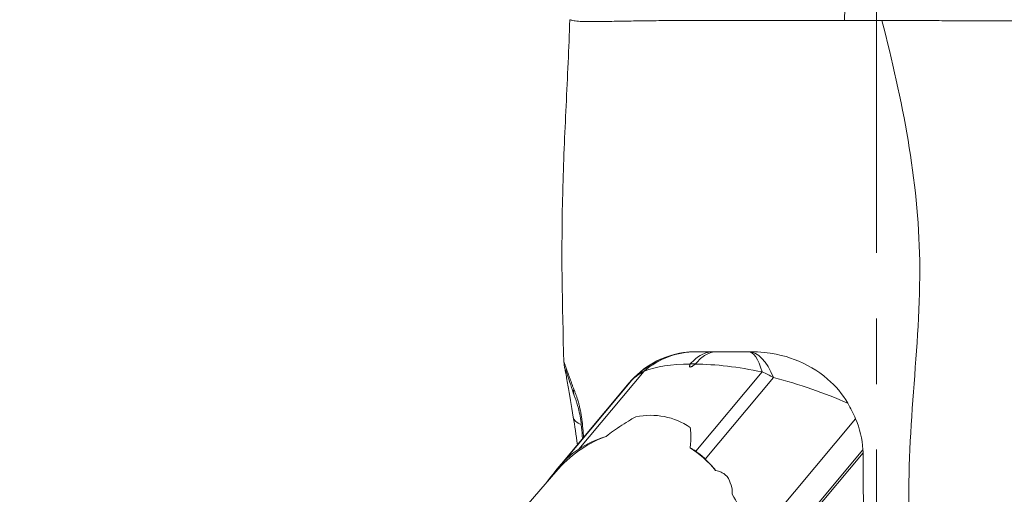
# Model space of a CAD drawing. Extents: x -27323 to -10523, y 17749 to 29629.
# Drawn here: x -23446 to -23160, y 25405 to 25543 of the extents above; entities that cross this region are included whole.
import ezdxf

# ---------------------------------------------------------------- set-up
doc = ezdxf.new("R2010")
doc.units = 0
doc.header["$MEASUREMENT"] = 0
doc.header["$PDMODE"] = 1
doc.linetypes.add('CENTER', pattern=[50.8, 31.75, -6.35, 6.35, -6.35])
doc.layers.get('0').update_dxf_attribs({"linetype": 'CONTINUOUS'})
doc.layers.get('DefPoints').update_dxf_attribs({"linetype": 'CONTINUOUS'})
for name, color, linetype, lineweight in [('FRAM3', 1, 'CONTINUOUS', 50), ('基準線', 6, 'CENTER', 18), ('外形線', 7, 'CONTINUOUS', 18), ('寸法線', 3, 'CONTINUOUS', 18)]:
    doc.layers.add(name, color=color, linetype=linetype, lineweight=lineweight)
doc.styles.get("Standard").update_dxf_attribs({"font": 'TXT.SHX', "bigfont": 'bigfont.shx'})
doc.dimstyles.new('40ベース', dxfattribs={"dimscale": 40, "dimtxt": 3, "dimasz": 3, "dimexe": 0, "dimexo": 1, "dimgap": 1, "dimtad": 3, "dimdec": 0, "dimdsep": 46, "dimtxsty": 'STANDARD', "dimblk": 'DOTSMALL', "dimcen": 0, "dimclrd": 256, "dimclre": 256, "dimclrt": 7, "dimadec": 3, "dimazin": 2, "dimtfac": 1, "dimtdec": 0, "dimtix": 1, "dimtmove": 2, "dimatfit": 2, "dimldrblk": 'OPEN', "dimfxl": 1, "dimtolj": 1, "dimlwd": -1, "dimlwe": -1, "dimarcsym": 0})

# ---------------------------------------------------------------- blocks, each defined once
blk = doc.blocks.new('_DotSmall')
at = {"layer": 'FRAM3', "color": 0, "const_width": 0.5}
blk.add_lwpolyline([(-0.0625, 0, 1), (0.0625, 0, 1)], format="xyb", close=True, dxfattribs=at)
blk = doc.blocks.new('*D4')
at = {"layer": 'DefPoints', "color": 0}
for p in [(-24212.89, 25843.31), (-23218.47, 25843.31), (-23533.5, 21891.31)]:
    blk.add_point(p, dxfattribs=at)
at = {"layer": '寸法線'}
for p, q in [((-23258.47, 25843.31), (-24212.89, 25843.31)), ((-24212.89, 21891.31), (-24212.89, 25843.31)), ((-23573.5, 21891.31), (-24212.89, 21891.31))]:
    blk.add_line(p, q, dxfattribs=at)
at = {"layer": '寸法線', "xscale": 120, "yscale": 120, "zscale": 120}
for p, rotation in [((-24212.89, 25843.31), 90), ((-24212.89, 21891.31), 270)]:
    blk.add_blockref('_DotSmall', p, dxfattribs=dict(at, rotation=rotation))
at = {"layer": '寸法線', "color": 7, "insert": (-24312.89, 23867.31), "char_height": 120, "attachment_point": 5, "rotation": 90}
blk.add_mtext('\\A1;(3950)', dxfattribs=at)
blk = doc.blocks.new('_OPEN')
at = {"color": 0, "linetype": 'ByBlock'}
for p, q in [((-1, 0.1667), (0, 0)), ((0, 0), (-1, -0.1667)), ((0, 0), (-1, 0))]:
    blk.add_line(p, q, dxfattribs=at)

msp = doc.modelspace()

# ---------------------------------------------------------------- linework, layer by layer
at = {"layer": '基準線', "ltscale": 3}
msp.add_line((-23197.403, 25875.234), (-23198.289, 20891.313), dxfattribs=at)
at = {"layer": '外形線', "extrusion": (0, 1, 0)}
for p, q in [((-23249.753, 25446.489), (-23244.87, 25446.489)), ((-23243.871, 25446.489), (-23244.87, 25446.489)), ((-23243.871, 25446.489), (-23234.696, 25446.489)), ((-23234.696, 25446.489), (-23234.117, 25446.489)), ((-23283.999, 25418.186), (-23264.998, 25440.864)), ((-23251.579, 25442.962), (-23250.074, 25442.962)), ((-23230.715, 25440.613), (-23250.024, 25417.568)), ((-23269.347, 25437.402), (-23290.508, 25412.147)), ((-23268.555, 25438.209), (-23288.412, 25414.509)), ((-23247.267, 25415.286), (-23227.426, 25438.965)), ((-23203.557, 25426.972), (-23233.56, 25391.163)), ((-23276.615, 25421.678), (-23276.691, 25421.678)), ((-23232.085, 25381.369), (-23201.42, 25417.968)), ((-23201.369, 25417.15), (-23232.063, 25380.516)), ((-23290.667, 25411.565), (-23371.399, 25318.344))]:
    msp.add_line(p, q, dxfattribs=at)
at = {"layer": '外形線'}
msp.add_arc((-23249.878, 25421.089), 25.4, 98.40095, 140.04114, dxfattribs=at)
at = {"layer": '外形線', "extrusion": (1e-16, 0, -1)}
for centre, major_axis, ratio, start_param, end_param in [((-23206.105, 25542.788), (0, 6.351), 0.1032187, 4.7024634, 6.1870811), ((-23249.817, 25421.089), (0, 25.4), 0.9523667, -0.6784535, -0.0067468), ((-23234.696, 25421.089), (0, 25.4), 0.2450107, 0, 0.6940328), ((-23225.034, 25421.089), (46.662, -13.889), 0.3604257, 3.5865326, 4.0032166), ((-23225.034, 25421.089), (46.662, -13.889), 0.3604257, -2.242199, -1.7990206), ((-23212.959, 25421.089), (57.533, -14.114), 0.2890383, 3.2827178, 3.3403454), ((-23228.276, 25421.089), (48.362, -13.921), 0.3471959, -1.6529161, -1.1905335), ((-23279.31, 25435.866), (5.985, 2.123), 0.7458562, 3.1417193, 3.538841), ((-23279.31, 25435.866), (5.985, 2.123), 0.7458562, 3.1415948, 3.14172), ((-23279.31, 25428.538), (-6.264, -1.044), 0.5473776, 5.4840621, 6.2831839), ((-23273.43, 25368.419), (15.57, 58.914), 0.5735986, 6.0137259, 6.4771606), ((-23275.196, 25390.799), (1.122, 30.197), 0.7277067, 5.5878848, 5.8205947), ((-23260.303, 25390.528), (1.122, 30.197), 0.7277067, 0.4350414, 0.5830898), ((-23273.43, 25368.419), (15.57, 58.914), 0.5735986, 0.656356, 0.7152177)]:
    msp.add_ellipse(centre, major_axis=major_axis, ratio=ratio, start_param=start_param, end_param=end_param, dxfattribs=at)
at = {"layer": '外形線'}
for centre, major_axis, ratio, start_param, end_param in [((-23249.817, 25421.089), (0, 25.4), 0.9986407, 0.0089542, 0.8311826), ((-23234.696, 25421.089), (0, 25.4), 0.4028747, -0.7900698, 0), ((-23249.817, 25421.089), (-19.469, 16.313), 0.743676, -0.2903375, -0.0576276), ((-23234.696, 25421.089), (-19.469, 16.313), 0.743676, -1.3360179, -1.1879696), ((-23267.908, 25374.796), (1.844, 48.622), 0.7343925, 0.2975961, 0.741574), ((-23268.325, 25369.421), (1.997, 53.768), 0.7277067, 0.2661813, 0.4625906), ((-23267.908, 25374.796), (1.844, 48.622), 0.7343925, 5.6110206, 5.8613357), ((-23268.325, 25369.421), (1.997, 53.768), 0.7277067, 5.8481439, 5.8932599), ((-23260.472, 25364.383), (2.371, 63.84), 0.7277067, 0.6953005, 0.8359611), ((-23271.158, 25369.91), (2.056, 55.344), 0.7277067, 5.6030232, 5.7000955), ((-23271.158, 25369.91), (2.056, 55.344), 0.7277067, 5.133395, 5.4271104)]:
    msp.add_ellipse(centre, major_axis=major_axis, ratio=ratio, start_param=start_param, end_param=end_param, dxfattribs=at)
for points, knots in [([(-23288.289, 25443.374), (-23288.841, 25459.854), (-23289.094, 25476.454), (-23288.424, 25501.319), (-23288.068, 25509.632), (-23287.283, 25526.266), (-23286.821, 25534.69), (-23286.617, 25542.945)], [0, 0, 0, 0, 4.9654316, 4.9654316, 7.4658583, 7.4658583, 9.9680584, 9.9680584, 9.9680584, 9.9680584]), ([(-23284.573, 25542.552), (-23284.869, 25542.586), (-23285.138, 25542.624), (-23285.377, 25542.661), (-23285.629, 25542.7), (-23285.847, 25542.74), (-23286.027, 25542.776)], [0.4049262163, 0.4049262163, 0.4049262163, 0.4049262163, 0.4091572447, 0.4091572447, 0.4091572447, 0.4136236048, 0.4136236048, 0.4136236048, 0.4136236048]), ([(-23281.185, 25542.382), (-23281.615, 25542.387), (-23282.02, 25542.395), (-23282.4, 25542.407), (-23282.833, 25542.421), (-23283.236, 25542.44), (-23283.607, 25542.465)], [0.3922331311, 0.3922331311, 0.3922331311, 0.3922331311, 0.3961865736, 0.3961865736, 0.3961865736, 0.4006951879, 0.4006951879, 0.4006951879, 0.4006951879]), ([(-23254.348, 25542.696), (-23256.577, 25542.692), (-23258.712, 25542.681), (-23260.75, 25542.664), (-23261.769, 25542.655), (-23262.763, 25542.645), (-23263.734, 25542.634)], [0.343458482, 0.343458482, 0.343458482, 0.343458482, 0.352284806, 0.352284806, 0.352284806, 0.356697126, 0.356697126, 0.356697126, 0.356697126]), ([(-23243.717, 25542.692), (-23244.497, 25542.693), (-23245.268, 25542.694), (-23246.03, 25542.695), (-23246.489, 25542.695), (-23246.944, 25542.696), (-23247.396, 25542.696)], [0.3302527296, 0.3302527296, 0.3302527296, 0.3302527296, 0.3329987337, 0.3329987337, 0.3329987337, 0.3346504522, 0.3346504522, 0.3346504522, 0.3346504522]), ([(-23231.136, 25542.682), (-23231.441, 25542.682), (-23231.744, 25542.682), (-23232.048, 25542.682), (-23234.315, 25542.682), (-23236.548, 25542.684), (-23238.745, 25542.686)], [0.3160746201, 0.3160746201, 0.3160746201, 0.3160746201, 0.3170727606, 0.3170727606, 0.3170727606, 0.3245366769, 0.3245366769, 0.3245366769, 0.3245366769]), ([(-23170.899, 25250.571), (-23170.939, 25274.023), (-23172.123, 25322.999), (-23193.856, 25396.142), (-23180.294, 25471.25), (-23189.924, 25519.596), (-23195.926, 25542.71)], [0.0203513, 0.0203513, 0.0203513, 0.0203513, 0.24897838, 0.5001851, 0.74878084, 0.97867797, 0.97867797, 0.97867797, 0.97867797]), ([(-23171.226, 25542.643), (-23172.828, 25542.647), (-23174.438, 25542.652), (-23176.056, 25542.655), (-23177.142, 25542.658), (-23178.232, 25542.66), (-23179.325, 25542.663)], [0.2544527768, 0.2544527768, 0.2544527768, 0.2544527768, 0.2595126397, 0.2595126397, 0.2595126397, 0.2629073939, 0.2629073939, 0.2629073939, 0.2629073939]), ([(-23163.312, 25542.624), (-23164.602, 25542.626), (-23165.908, 25542.628), (-23167.23, 25542.632), (-23167.891, 25542.633), (-23168.556, 25542.635), (-23169.223, 25542.637)], [0.2459981598, 0.2459981598, 0.2459981598, 0.2459981598, 0.2502254683, 0.2502254683, 0.2502254683, 0.2523391226, 0.2523391226, 0.2523391226, 0.2523391226]), ([(-23150.931, 25542.659), (-23152.512, 25542.645), (-23154.118, 25542.635), (-23155.751, 25542.629), (-23158.212, 25542.621), (-23160.731, 25542.62), (-23163.312, 25542.624)], [0.231935734, 0.231935734, 0.231935734, 0.231935734, 0.237543543, 0.237543543, 0.237543543, 0.24599816, 0.24599816, 0.24599816, 0.24599816]), ([(-23251.579, 25442.962), (-23250.564, 25444.122), (-23249.472, 25445.012), (-23247.215, 25446.188), (-23246.064, 25446.484), (-23244.89, 25446.489), (-23244.88, 25446.489), (-23244.87, 25446.489)], [0, 0, 0, 0, 0.26956376, 0.26956376, 0.53193296, 0.53193296, 0.5341659, 0.5341659, 0.5341659, 0.5341659]), ([(-23250.074, 25442.962), (-23249.123, 25444.122), (-23248.103, 25445.012), (-23246.013, 25446.188), (-23244.954, 25446.484), (-23243.889, 25446.489), (-23243.88, 25446.489), (-23243.871, 25446.489)], [-0.53191839, -0.53191839, -0.53191839, -0.53191839, -0.26236201, -0.26236201, 0, 0, 0.00223287, 0.00223287, 0.00223287, 0.00223287]), ([(-23234.117, 25446.489), (-23228.464, 25446.489), (-23224.207, 25445.313), (-23217.871, 25442.937), (-23214.565, 25441.037), (-23209.374, 25436.546), (-23207.361, 25434.183), (-23205.838, 25431.514)], [-1.1859436, -1.1859436, -1.1859436, -1.1859436, -0.8171049, -0.8171049, -0.3637379, -0.3637379, 0, 0, 0, 0]), ([(-23285.574, 25427.495), (-23286.119, 25430.767), (-23286.639, 25434.086), (-23287.393, 25438.265), (-23287.646, 25439.576), (-23287.943, 25441.087), (-23288.029, 25441.517), (-23288.13, 25442.058), (-23288.16, 25442.218), (-23288.206, 25442.508), (-23288.223, 25442.617), (-23288.25, 25442.836), (-23288.259, 25442.922), (-23288.276, 25443.125), (-23288.284, 25443.245), (-23288.289, 25443.374)], [0, 0, 0, 0, 1.1897265, 1.1897265, 1.839554, 1.839554, 2.1813948, 2.1813948, 2.3504717, 2.3504717, 2.4357734, 2.4357734, 2.4808757, 2.4808757, 2.5281541, 2.5281541, 2.5281541, 2.5281541]), ([(-23285.295, 25433.743), (-23286.052, 25435.879), (-23286.704, 25437.918), (-23287.331, 25439.834), (-23287.459, 25440.225), (-23287.676, 25440.877), (-23287.772, 25441.151), (-23287.784, 25441.185), (-23287.785, 25441.186), (-23287.785, 25441.186)], [0, 0, 0, 0, 0.9788676, 0.9788676, 1.2697632, 1.2697632, 1.5869078, 1.5869078, 1.6035371, 1.6035371, 1.6035371, 1.6035371]), ([(-23251.622, 25442.897), (-23251.616, 25442.91), (-23251.608, 25442.924), (-23251.592, 25442.947), (-23251.586, 25442.955), (-23251.579, 25442.962)], [0, 0, 0, 0, 0.0032955788, 0.0032955788, 0.005152661, 0.005152661, 0.005152661, 0.005152661]), ([(-23282.903, 25421.223), (-23282.975, 25422.343), (-23283.064, 25423.451), (-23283.363, 25426.32), (-23283.634, 25428.062), (-23284.117, 25430.129), (-23284.274, 25430.704), (-23284.505, 25431.457), (-23284.572, 25431.667), (-23284.743, 25432.184), (-23284.849, 25432.489), (-23285.067, 25433.105), (-23285.181, 25433.422), (-23285.295, 25433.743)], [7.2038941, 7.2038941, 7.2038941, 7.2038941, 7.5475088, 7.5475088, 8.1159209, 8.1159209, 8.3632448, 8.3632448, 8.4627286, 8.4627286, 8.6120126, 8.6120126, 8.7613441, 8.7613441, 8.7613441, 8.7613441]), ([(-23267.418, 25427.585), (-23267.938, 25427.304), (-23268.442, 25427.018), (-23270.663, 25425.708), (-23272.314, 25424.603), (-23274.628, 25422.941), (-23275.327, 25422.423), (-23276.019, 25421.896)], [2.90853543, 2.90853543, 2.90853543, 2.90853543, 2.97802594, 2.97802594, 3.22850333, 3.22850333, 3.33897429, 3.33897429, 3.33897429, 3.33897429]), ([(-23203.557, 25426.972), (-23202.323, 25424.152), (-23201.632, 25421.153), (-23201.425, 25418.043), (-23201.422, 25418.006), (-23201.42, 25417.968)], [-4.18021175, -4.18021175, -4.18021175, -4.18021175, -3.80351204, -3.80351204, -3.79891536, -3.79891536, -3.79891536, -3.79891536]), ([(-23251.605, 25418.601), (-23251.452, 25419.937), (-23251.381, 25421.25), (-23251.464, 25423.188), (-23251.526, 25423.837), (-23251.635, 25424.486), (-23251.636, 25424.497), (-23251.638, 25424.507)], [1.5688674, 1.5688674, 1.5688674, 1.5688674, 1.82142983, 1.82142983, 1.95153196, 1.95153196, 1.95371827, 1.95371827, 1.95371827, 1.95371827]), ([(-23201.369, 25417.15), (-23201.176, 25370.138), (-23201.251, 25362.267), (-23201.449, 25335.678), (-23201.86, 25324.035), (-23201.985, 25307.456)], [-4.4881166, -4.4881166, -4.4881166, -4.4881166, -3.8019502, -3.8019502, -1.0933201, -1.0933201, -1.0933201, -1.0933201]), ([(-23240.474, 25409.643), (-23240.598, 25409.83), (-23240.737, 25410.014), (-23241.117, 25410.446), (-23241.375, 25410.686), (-23241.947, 25411.114), (-23242.26, 25411.301), (-23243.119, 25411.712), (-23243.689, 25411.886), (-23244.231, 25411.998)], [1.71198604, 1.71198604, 1.71198604, 1.71198604, 1.74086456, 1.74086456, 1.78207663, 1.78207663, 1.82328869, 1.82328869, 1.89046112, 1.89046112, 1.89046112, 1.89046112])]:
    msp.add_open_spline(points, degree=3, knots=knots, dxfattribs=at)
for points in [[(-23286.617, 25542.945), (-23286.617, 25542.945), (-23286.617, 25542.945), (-23286.617, 25542.945)], [(-23286.614, 25542.935), (-23286.616, 25542.939), (-23286.617, 25542.942), (-23286.617, 25542.945)], [(-23286.605, 25542.927), (-23286.608, 25542.93), (-23286.611, 25542.933), (-23286.614, 25542.935)], [(-23286.561, 25542.905), (-23286.581, 25542.913), (-23286.595, 25542.92), (-23286.605, 25542.927)], [(-23286.538, 25542.897), (-23286.547, 25542.9), (-23286.554, 25542.903), (-23286.561, 25542.905)], [(-23286.445, 25542.87), (-23286.482, 25542.879), (-23286.513, 25542.889), (-23286.538, 25542.897)], [(-23286.415, 25542.862), (-23286.425, 25542.864), (-23286.435, 25542.867), (-23286.445, 25542.87)], [(-23286.027, 25542.776), (-23286.188, 25542.809), (-23286.319, 25542.838), (-23286.415, 25542.862)], [(-23284.562, 25542.551), (-23284.566, 25542.551), (-23284.569, 25542.552), (-23284.573, 25542.552)], [(-23283.607, 25542.465), (-23283.951, 25542.489), (-23284.269, 25542.517), (-23284.562, 25542.551)], [(-23281.053, 25542.381), (-23281.097, 25542.381), (-23281.141, 25542.382), (-23281.185, 25542.382)], [(-23279.723, 25542.378), (-23280.188, 25542.376), (-23280.632, 25542.377), (-23281.053, 25542.381)], [(-23279.527, 25542.379), (-23279.592, 25542.379), (-23279.658, 25542.378), (-23279.723, 25542.378)], [(-23278.101, 25542.393), (-23278.596, 25542.386), (-23279.072, 25542.382), (-23279.527, 25542.379)], [(-23275.946, 25542.428), (-23276.703, 25542.414), (-23277.421, 25542.402), (-23278.101, 25542.393)], [(-23274.366, 25542.458), (-23274.91, 25542.447), (-23275.437, 25542.437), (-23275.946, 25542.428)], [(-23271.635, 25542.512), (-23272.592, 25542.493), (-23273.502, 25542.475), (-23274.366, 25542.458)], [(-23269.955, 25542.543), (-23270.53, 25542.532), (-23271.09, 25542.522), (-23271.635, 25542.512)], [(-23267.486, 25542.584), (-23268.339, 25542.57), (-23269.162, 25542.557), (-23269.955, 25542.543)], [(-23266.562, 25542.597), (-23266.874, 25542.593), (-23267.182, 25542.588), (-23267.486, 25542.584)], [(-23264.838, 25542.621), (-23265.424, 25542.613), (-23266, 25542.605), (-23266.562, 25542.597)], [(-23263.734, 25542.634), (-23264.106, 25542.63), (-23264.474, 25542.625), (-23264.838, 25542.621)], [(-23252.82, 25542.698), (-23253.334, 25542.698), (-23253.843, 25542.697), (-23254.348, 25542.696)], [(-23247.396, 25542.696), (-23249.259, 25542.698), (-23251.067, 25542.7), (-23252.82, 25542.698)], [(-23242.444, 25542.69), (-23242.871, 25542.691), (-23243.295, 25542.691), (-23243.717, 25542.692)], [(-23240.604, 25542.688), (-23241.22, 25542.689), (-23241.835, 25542.689), (-23242.444, 25542.69)], [(-23239.907, 25542.687), (-23240.14, 25542.687), (-23240.372, 25542.688), (-23240.604, 25542.688)], [(-23238.745, 25542.686), (-23239.133, 25542.686), (-23239.521, 25542.687), (-23239.907, 25542.687)], [(-23223.9, 25542.69), (-23226.35, 25542.685), (-23228.762, 25542.683), (-23231.136, 25542.682)], [(-23223.258, 25542.691), (-23223.472, 25542.691), (-23223.686, 25542.69), (-23223.9, 25542.69)], [(-23215.449, 25542.71), (-23218.096, 25542.703), (-23220.697, 25542.696), (-23223.258, 25542.691)], [(-23215.107, 25542.711), (-23215.221, 25542.711), (-23215.335, 25542.711), (-23215.449, 25542.71)], [(-23211.117, 25542.721), (-23212.451, 25542.718), (-23213.783, 25542.715), (-23215.107, 25542.711)], [(-23210.944, 25542.721), (-23211.002, 25542.721), (-23211.06, 25542.721), (-23211.117, 25542.721)], [(-23206.761, 25542.725), (-23208.158, 25542.725), (-23209.553, 25542.723), (-23210.944, 25542.721)], [(-23201.357, 25542.722), (-23203.164, 25542.724), (-23204.965, 25542.725), (-23206.761, 25542.725)], [(-23198.643, 25542.717), (-23199.549, 25542.719), (-23200.454, 25542.72), (-23201.357, 25542.722)], [(-23197.988, 25542.715), (-23198.206, 25542.716), (-23198.425, 25542.716), (-23198.643, 25542.717)], [(-23195.926, 25542.71), (-23196.612, 25542.712), (-23197.299, 25542.714), (-23197.988, 25542.715)], [(-23187.559, 25542.683), (-23190.325, 25542.692), (-23193.114, 25542.703), (-23195.926, 25542.71)], [(-23187.062, 25542.681), (-23187.227, 25542.682), (-23187.393, 25542.682), (-23187.559, 25542.683)], [(-23180.154, 25542.664), (-23182.441, 25542.669), (-23184.744, 25542.674), (-23187.062, 25542.681)], [(-23179.325, 25542.663), (-23179.601, 25542.663), (-23179.877, 25542.664), (-23180.154, 25542.664)], [(-23169.223, 25542.637), (-23169.889, 25542.639), (-23170.557, 25542.641), (-23171.226, 25542.643)], [(-23253.589, 25446.217), (-23252.439, 25446.386), (-23251.256, 25446.478), (-23250.044, 25446.488)], [(-23250.044, 25446.488), (-23250.023, 25446.488), (-23250.001, 25446.488), (-23249.98, 25446.488)], [(-23249.98, 25446.488), (-23249.904, 25446.489), (-23249.829, 25446.489), (-23249.753, 25446.489)], [(-23288.289, 25443.379), (-23288.289, 25443.384), (-23288.289, 25443.389), (-23288.288, 25443.392)], [(-23288.289, 25443.374), (-23288.289, 25443.376), (-23288.289, 25443.377), (-23288.289, 25443.379)], [(-23288.288, 25443.392), (-23288.284, 25443.422), (-23288.26, 25443.383), (-23288.217, 25443.28)], [(-23288.217, 25443.28), (-23288.213, 25443.272), (-23288.21, 25443.263), (-23288.206, 25443.253)], [(-23288.206, 25443.253), (-23288.184, 25443.199), (-23288.157, 25443.131), (-23288.125, 25443.048)], [(-23288.125, 25443.048), (-23288.121, 25443.037), (-23288.117, 25443.026), (-23288.113, 25443.015)], [(-23288.113, 25443.015), (-23288.079, 25442.925), (-23288.041, 25442.822), (-23287.999, 25442.706)], [(-23287.999, 25442.706), (-23287.995, 25442.696), (-23287.991, 25442.685), (-23287.987, 25442.674)], [(-23287.987, 25442.674), (-23287.895, 25442.42), (-23287.783, 25442.106), (-23287.655, 25441.743)], [(-23287.655, 25441.743), (-23287.653, 25441.737), (-23287.651, 25441.732), (-23287.649, 25441.726)], [(-23287.649, 25441.726), (-23287.584, 25441.543), (-23287.514, 25441.347), (-23287.441, 25441.14)], [(-23287.441, 25441.14), (-23287.44, 25441.138), (-23287.439, 25441.136), (-23287.439, 25441.134)], [(-23287.439, 25441.134), (-23287.365, 25440.924), (-23287.286, 25440.703), (-23287.205, 25440.473)], [(-23287.205, 25440.473), (-23287.042, 25440.013), (-23286.866, 25439.518), (-23286.68, 25438.997)], [(-23250.074, 25442.962), (-23250.092, 25442.94), (-23250.115, 25442.918), (-23250.142, 25442.897)], [(-23286.68, 25438.997), (-23286.677, 25438.991), (-23286.675, 25438.985), (-23286.673, 25438.979)], [(-23286.673, 25438.979), (-23286.489, 25438.464), (-23286.294, 25437.922), (-23286.089, 25437.364)], [(-23286.089, 25437.364), (-23286.087, 25437.359), (-23286.085, 25437.354), (-23286.083, 25437.349)], [(-23286.083, 25437.349), (-23285.981, 25437.069), (-23285.876, 25436.785), (-23285.769, 25436.498)], [(-23285.769, 25436.498), (-23285.662, 25436.212), (-23285.553, 25435.924), (-23285.442, 25435.635)], [(-23285.442, 25435.635), (-23285.384, 25435.486), (-23285.326, 25435.336), (-23285.267, 25435.185)], [(-23285.267, 25435.185), (-23285.209, 25435.034), (-23285.151, 25434.883), (-23285.092, 25434.73)], [(-23285.092, 25434.73), (-23284.983, 25434.446), (-23284.874, 25434.156), (-23284.766, 25433.857)], [(-23284.766, 25433.857), (-23284.759, 25433.835), (-23284.751, 25433.814), (-23284.743, 25433.793)], [(-23284.743, 25433.793), (-23284.527, 25433.189), (-23284.315, 25432.544), (-23284.117, 25431.845)], [(-23284.117, 25431.845), (-23284.107, 25431.81), (-23284.098, 25431.776), (-23284.088, 25431.741)], [(-23284.088, 25431.741), (-23283.996, 25431.411), (-23283.907, 25431.069), (-23283.821, 25430.713)], [(-23283.821, 25430.713), (-23283.812, 25430.676), (-23283.803, 25430.639), (-23283.795, 25430.602)], [(-23283.795, 25430.602), (-23283.71, 25430.244), (-23283.628, 25429.872), (-23283.553, 25429.496)], [(-23283.553, 25429.496), (-23283.545, 25429.46), (-23283.538, 25429.424), (-23283.531, 25429.389)], [(-23283.531, 25429.389), (-23283.373, 25428.591), (-23283.238, 25427.762), (-23283.123, 25426.911)], [(-23205.838, 25431.514), (-23204.999, 25430.042), (-23204.237, 25428.526), (-23203.557, 25426.972)], [(-23284.398, 25419.439), (-23284.754, 25422.244), (-23285.15, 25424.949), (-23285.574, 25427.495)], [(-23283.123, 25426.911), (-23283.119, 25426.884), (-23283.115, 25426.857), (-23283.112, 25426.829)], [(-23283.112, 25426.829), (-23282.996, 25425.965), (-23282.9, 25425.078), (-23282.819, 25424.173)], [(-23282.819, 25424.173), (-23282.818, 25424.158), (-23282.816, 25424.144), (-23282.815, 25424.129)], [(-23282.815, 25424.129), (-23282.74, 25423.282), (-23282.677, 25422.421), (-23282.624, 25421.556)], [(-23276.019, 25421.896), (-23276.245, 25421.825), (-23276.469, 25421.752), (-23276.691, 25421.678)], [(-23276.019, 25421.896), (-23276.219, 25421.824), (-23276.418, 25421.751), (-23276.615, 25421.678)], [(-23201.42, 25417.968), (-23201.403, 25417.698), (-23201.386, 25417.425), (-23201.369, 25417.15)], [(-23239.393, 25405.053), (-23239.378, 25405.688), (-23239.406, 25406.363), (-23239.515, 25407.04)]]:
    msp.add_open_spline(points, degree=3, dxfattribs=at)
msp.add_rational_spline([(-23251.622, 25442.897), (-23252.338, 25441.178), (-23250.142, 25442.897)], [0.999627323586, 0.999449076617, 0.999627323586], degree=2, dxfattribs=at)

# ---------------------------------------------------------------- dimensions: what is measured, and where the dimension line sits
at = {"layer": '寸法線'}
dim = msp.add_linear_dim(base=(-24212.889, 25843.315), p1=(-23533.496, 21891.313), p2=(-23218.474, 25843.315), angle=90, text='(3950)', dimstyle='40ベース', dxfattribs=at)
dim.commit()
dim.dimension.update_dxf_attribs({"geometry": '*D4', "text_midpoint": (-24312.889, 23867.314)})

doc.saveas('drawing.dxf')
